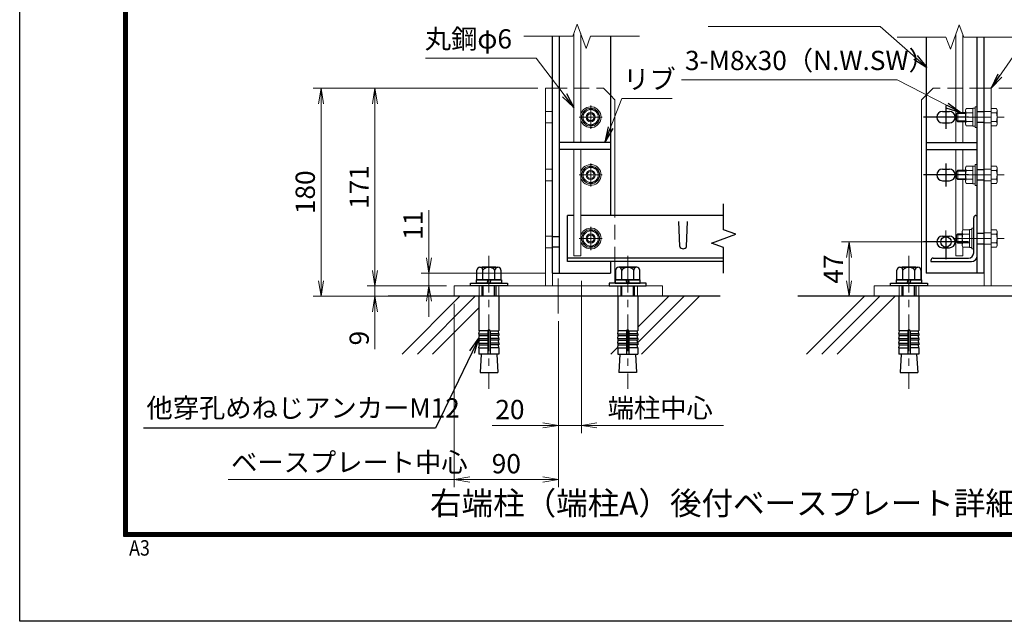
# Model space of a CAD drawing. Units: millimetres. Extents: x 0 to 8400, y 0 to 5940.
# Drawn here: x 0 to 2555, y 0 to 1562 of the extents above; entities that cross this region are included whole.
import ezdxf
from ezdxf import colors
from ezdxf.entities.mleader import LeaderData, LeaderLine
from ezdxf.enums import TextEntityAlignment as Align
from ezdxf.math import Vec2, Vec3

# ---------------------------------------------------------------- set-up
doc = ezdxf.new("R2010")
doc.units = ezdxf.units.MM
doc.header["$LTSCALE"] = 3
doc.header["$MEASUREMENT"] = 0
doc.header["$PDMODE"] = 35
doc.linetypes.add('CENTER', pattern=[50.8, 31.75, -6.35, 6.35, -6.35])
doc.linetypes.add('DASHED', pattern=[19.05, 12.7, -6.35])
for name, color, linetype in [('D-BGD', 7, 'Continuous'), ('D-STR1', 1, 'Continuous'), ('D-TTL', 2, 'Continuous'), ('D-TTL-TXT', 7, 'Continuous')]:
    doc.layers.add(name, color=color, linetype=linetype)
for name, color, linetype, lineweight in [('D-BMK', 2, 'CENTER', 13), ('D-DCR-HCH', 7, 'Continuous', 13), ('D-STR-DIM', 7, 'Continuous', 13), ('D-STR-TXT', 7, 'Continuous', 13), ('D-STR3', 3, 'Continuous', 13)]:
    doc.layers.add(name, color=color, linetype=linetype, lineweight=lineweight)
doc.layers.add('vp-waku', color=251, linetype='Continuous', plot=False)
doc.styles.add('ゴシック', font='txt')
doc.dimstyles.new('STYLE', dxfattribs={"dimscale": 20, "dimtxt": 2.5, "dimasz": 2, "dimexe": 1, "dimexo": 1, "dimgap": 0.8, "dimtad": 1, "dimdsep": 46, "dimtxsty": 'ゴシック', "dimblk": 'OPEN', "dimcen": 1e-08, "dimclrd": 256, "dimclre": 256, "dimclrt": 256, "dimadec": 0, "dimazin": 2, "dimtfac": 1, "dimtmove": 2, "dimatfit": 3, "dimldrblk": 'OPEN', "dimfxl": 0, "dimtolj": 1, "dimtzin": 0, "dimlwd": -1, "dimlwe": -1, "dimarcsym": 0})

# ---------------------------------------------------------------- blocks, each defined once
blk = doc.blocks.new('_Open')
at = {"color": 0, "linetype": 'ByBlock', "lineweight": -2}
for p, q in [((-1, 0.167), (0, 0)), ((-1, -0.167), (0, 0)), ((0, 0), (-1, 0))]:
    blk.add_line(p, q, dxfattribs=at)
blk = doc.blocks.new('*D25')
at = {"layer": 'D-STR-DIM'}
for p, q in [((1345, 1383.9), (902.1, 1383.9)), ((922.1, 1343.9), (922.1, 910.9)), ((1108, 870.9), (902.1, 870.9))]:
    blk.add_line(p, q, dxfattribs=at)
at = {"layer": 'Defpoints', "color": 0}
for p in [(1365, 1383.9), (922.1, 870.9), (1128, 870.9)]:
    blk.add_point(p, dxfattribs=at)
at = {"layer": 'D-STR-DIM', "xscale": 40, "yscale": 40, "zscale": 40}
for p, rotation in [((922.1, 1383.9), 90), ((922.1, 870.9), 270)]:
    blk.add_blockref('_Open', p, dxfattribs=dict(at, rotation=rotation))
at = {"layer": 'D-STR-DIM', "insert": (881.1, 1127.4), "char_height": 50, "attachment_point": 5, "rotation": 90, "style": 'ゴシック'}
blk.add_mtext('\\A1;171', dxfattribs=at)
blk = doc.blocks.new('*D26')
at = {"layer": 'D-STR-DIM'}
for p, q in [((922.1, 910.9), (922.1, 950.9)), ((1108, 870.9), (902.1, 870.9)), ((922.1, 870.9), (922.1, 843.9)), ((1153, 843.9), (902.1, 843.9)), ((922.1, 803.9), (922.1, 706.5))]:
    blk.add_line(p, q, dxfattribs=at)
at = {"layer": 'Defpoints', "color": 0}
for p in [(1128, 870.9), (922.1, 843.9), (1173, 843.9)]:
    blk.add_point(p, dxfattribs=at)
at = {"layer": 'D-STR-DIM', "xscale": 40, "yscale": 40, "zscale": 40}
for p, rotation in [((922.1, 870.9), 270), ((922.1, 843.9), 90)]:
    blk.add_blockref('_Open', p, dxfattribs=dict(at, rotation=rotation))
at = {"layer": 'D-STR-DIM', "insert": (881.1, 735.2), "char_height": 50, "attachment_point": 5, "rotation": 90, "style": 'ゴシック'}
blk.add_mtext('\\A1;9', dxfattribs=at)
blk = doc.blocks.new('*D27')
at = {"layer": 'D-STR-DIM'}
for p, q in [((1345, 1383.9), (762.1, 1383.9)), ((782.1, 1343.9), (782.1, 883.9)), ((1225, 843.9), (762.1, 843.9))]:
    blk.add_line(p, q, dxfattribs=at)
at = {"layer": 'Defpoints', "color": 0}
for p in [(1365, 1383.9), (782.1, 843.9), (1245, 843.9)]:
    blk.add_point(p, dxfattribs=at)
at = {"layer": 'D-STR-DIM', "xscale": 40, "yscale": 40, "zscale": 40}
for p, rotation in [((782.1, 1383.9), 90), ((782.1, 843.9), 270)]:
    blk.add_blockref('_Open', p, dxfattribs=dict(at, rotation=rotation))
at = {"layer": 'D-STR-DIM', "insert": (741.1, 1113.9), "char_height": 50, "attachment_point": 5, "rotation": 90, "style": 'ゴシック'}
blk.add_mtext('\\A1;180', dxfattribs=at)
blk = doc.blocks.new('*D28')
at = {"layer": 'D-STR-DIM'}
for p, q in [((1062.1, 943.9), (1062.1, 1067)), ((1363, 903.9), (1042.1, 903.9)), ((1062.1, 870.9), (1062.1, 903.9)), ((1108, 870.9), (1042.1, 870.9)), ((1062.1, 830.9), (1062.1, 790.9))]:
    blk.add_line(p, q, dxfattribs=at)
at = {"layer": 'Defpoints', "color": 0}
for p in [(1062.1, 903.9), (1383, 903.9), (1128, 870.9)]:
    blk.add_point(p, dxfattribs=at)
at = {"layer": 'D-STR-DIM', "xscale": 40, "yscale": 40, "zscale": 40}
for p, rotation in [((1062.1, 903.9), 270), ((1062.1, 870.9), 90)]:
    blk.add_blockref('_Open', p, dxfattribs=dict(at, rotation=rotation))
at = {"layer": 'D-STR-DIM', "insert": (1021.1, 1028.1), "char_height": 50, "attachment_point": 5, "rotation": 90, "style": 'ゴシック'}
blk.add_mtext('\\A1;11', dxfattribs=at)
blk = doc.blocks.new('*D31')
at = {"layer": 'D-STR-DIM'}
for p, q in [((2873, 1423.9), (2873, 1463.9)), ((2541, 1383.9), (2893, 1383.9)), ((2873, 1383.9), (2873, 1308.9)), ((2575.5, 1308.9), (2893, 1308.9)), ((2873, 1268.9), (2873, 1228.9))]:
    blk.add_line(p, q, dxfattribs=at)
at = {"layer": 'Defpoints', "color": 0}
for p in [(2521, 1383.9), (2555.5, 1308.9), (2873, 1308.9)]:
    blk.add_point(p, dxfattribs=at)
at = {"layer": 'D-STR-DIM', "xscale": 40, "yscale": 40, "zscale": 40}
for p, rotation in [((2873, 1383.9), 270), ((2873, 1308.9), 90)]:
    blk.add_blockref('_Open', p, dxfattribs=dict(at, rotation=rotation))
at = {"layer": 'D-STR-DIM', "insert": (2832, 1346.4), "char_height": 50, "attachment_point": 5, "rotation": 90, "style": 'ゴシック'}
blk.add_mtext('\\A1;25', dxfattribs=at)
blk = doc.blocks.new('*D79')
at = {"layer": 'D-STR-DIM'}
for p, q in [((2354, 984.9), (2132.5, 984.9)), ((2152.5, 944.9), (2152.5, 883.9)), ((2243, 843.9), (2132.5, 843.9))]:
    blk.add_line(p, q, dxfattribs=at)
at = {"layer": 'Defpoints', "color": 0}
for p in [(2374, 984.9), (2152.5, 843.9), (2263, 843.9)]:
    blk.add_point(p, dxfattribs=at)
at = {"layer": 'D-STR-DIM', "xscale": 40, "yscale": 40, "zscale": 40}
for p, rotation in [((2152.5, 984.9), 90), ((2152.5, 843.9), 270)]:
    blk.add_blockref('_Open', p, dxfattribs=dict(at, rotation=rotation))
at = {"layer": 'D-STR-DIM', "insert": (2111.5, 914.4), "char_height": 50, "attachment_point": 5, "rotation": 90, "style": 'ゴシック'}
blk.add_mtext('\\A1;47', dxfattribs=at)
blk = doc.blocks.new('*D80')
at = {"layer": 'D-STR-DIM'}
for p, q in [((1458, 883.9), (1458, 488.8)), ((1498, 508.8), (1826.8, 508.8))]:
    blk.add_line(p, q, dxfattribs=at)
at = {"layer": 'Defpoints', "color": 0}
for p in [(1458, 903.9), (1826.8, 903.9), (1826.8, 508.8)]:
    blk.add_point(p, dxfattribs=at)
at = {"layer": 'D-STR-DIM', "xscale": 40, "yscale": 40, "zscale": 40, "rotation": 180}
blk.add_blockref('_Open', (1458, 508.8), dxfattribs=at)
at = {"layer": 'D-STR-DIM', "insert": (1662.4, 553.9), "char_height": 50, "attachment_point": 5, "style": 'ゴシック'}
blk.add_mtext('\\A1;端柱中心', dxfattribs=at)
blk = doc.blocks.new('_None')
blk = doc.blocks.new('*D43')
at = {"layer": 'D-STR-DIM'}
for p, q in [((1458, 883.9), (1458, 488.8)), ((1398, 778.9), (1398, 488.8)), ((1358, 508.8), (1226.6, 508.8)), ((1458, 508.8), (1398, 508.8)), ((1498, 508.8), (1538, 508.8))]:
    blk.add_line(p, q, dxfattribs=at)
at = {"layer": 'Defpoints', "color": 0}
for p in [(1458, 903.9), (1398, 798.9), (1398, 508.8)]:
    blk.add_point(p, dxfattribs=at)
at = {"layer": 'D-STR-DIM', "xscale": 40, "yscale": 40, "zscale": 40}
blk.add_blockref('_Open', (1398, 508.8), dxfattribs=at)
at = {"layer": 'D-STR-DIM', "xscale": 40, "yscale": 40, "zscale": 40, "rotation": 180}
blk.add_blockref('_Open', (1458, 508.8), dxfattribs=at)
at = {"layer": 'D-STR-DIM', "insert": (1272.3, 549.8), "char_height": 50, "attachment_point": 5, "style": 'ゴシック'}
blk.add_mtext('\\A1;20', dxfattribs=at)
blk = doc.blocks.new('*D81')
at = {"layer": 'D-STR-DIM'}
for p, q in [((1128, 823.9), (1128, 348.2)), ((1398, 778.9), (1398, 348.2)), ((1168, 368.2), (1358, 368.2))]:
    blk.add_line(p, q, dxfattribs=at)
at = {"layer": 'Defpoints', "color": 0}
for p in [(1128, 843.9), (1398, 798.9), (1398, 368.2)]:
    blk.add_point(p, dxfattribs=at)
at = {"layer": 'D-STR-DIM', "xscale": 40, "yscale": 40, "zscale": 40, "rotation": 180}
blk.add_blockref('_Open', (1128, 368.2), dxfattribs=at)
at = {"layer": 'D-STR-DIM', "xscale": 40, "yscale": 40, "zscale": 40}
blk.add_blockref('_Open', (1398, 368.2), dxfattribs=at)
at = {"layer": 'D-STR-DIM', "insert": (1263, 409.2), "char_height": 50, "attachment_point": 5, "style": 'ゴシック'}
blk.add_mtext('\\A1;90', dxfattribs=at)

msp = doc.modelspace()

# ---------------------------------------------------------------- linework, layer by layer
at = {"layer": 'D-BGD'}
for p, q in [((1817.956, 843.883), (956.138, 843.883)), ((2777.051, 843.883), (2019.614, 843.883))]:
    msp.add_line(p, q, dxfattribs=at)
at = {"layer": 'D-BMK'}
for p, q in [((1481.956, 1338.883), (1481.956, 1278.883)), ((1451.956, 1308.878), (1511.956, 1308.878)), ((2424.241, 1308.878), (2555.457, 1308.878)), ((1481.956, 1188.883), (1481.956, 1128.883)), ((1451.956, 1158.878), (1511.956, 1158.878)), ((2424.241, 1158.878), (2555.457, 1158.878)), ((1481.956, 1023.888), (1481.956, 963.888)), ((2403.957, 1014.883), (2403.957, 954.883)), ((1451.956, 993.883), (1511.956, 993.883)), ((2433.957, 984.883), (2373.957, 984.883)), ((2424.241, 993.878), (2555.457, 993.878)), ((1217.956, 948.604), (1217.956, 603.607)), ((1577.956, 948.604), (1577.956, 603.607)), ((2307.957, 948.604), (2307.957, 603.607)), ((1397.957, 798.883), (1397.957, 890.114))]:
    msp.add_line(p, q, dxfattribs=at)
at = {"layer": 'D-DCR-HCH', "linetype": 'Continuous'}
for p, q in [((992.275, 693.883), (1142.275, 843.883)), ((1032.05, 693.883), (1182.05, 843.883)), ((1603.719, 723.334), (1724.267, 843.883)), ((1603.906, 763.297), (1684.493, 843.883)), ((1614.043, 693.883), (1764.042, 843.883)), ((2042.501, 693.883), (2192.5, 843.883)), ((2082.275, 693.883), (2232.275, 843.883)), ((2122.05, 693.883), (2272.05, 843.883)), ((1071.825, 693.883), (1192.006, 814.065)), ((1534.493, 693.883), (1552.224, 711.614))]:
    msp.add_line(p, q, dxfattribs=at)
at = {"layer": 'D-STR-DIM'}
for p, q in [((1435.671, 1518.79), (1447.214, 1550.505)), ((1447.214, 1550.505), (1470.301, 1487.075)), ((2438.699, 1548.581), (2415.612, 1485.152)), ((2450.242, 1516.866), (2438.699, 1548.581)), ((1435.671, 1518.79), (1308.758, 1518.79)), ((1470.301, 1487.075), (1481.845, 1518.79)), ((1608.758, 1518.79), (1481.845, 1518.79)), ((2277.155, 1516.866), (2404.068, 1516.866)), ((2415.612, 1485.152), (2404.068, 1516.866)), ((2450.242, 1516.866), (2577.155, 1516.866)), ((541.013, 368.22), (1127.956, 368.22))]:
    msp.add_line(p, q, dxfattribs=at)
at = {"layer": 'D-STR1'}
for p, q in [((1382.956, 903.883), (1382.956, 1518.79)), ((1400.956, 903.883), (1400.956, 1518.79)), ((1532.956, 1518.79), (1532.956, 1053.883)), ((2352.957, 1516.866), (2352.957, 903.883)), ((2484.957, 903.883), (2484.957, 1516.866)), ((2502.957, 903.883), (2502.957, 1516.866)), ((1532.956, 1242.883), (1400.956, 1242.883)), ((2352.957, 1242.883), (2484.957, 1242.883)), ((1532.956, 1224.883), (1400.956, 1224.883)), ((2352.957, 1224.883), (2484.957, 1224.883)), ((1826.791, 1016.578), (1826.791, 1083.491)), ((1438.057, 1053.883), (1421.956, 1053.883)), ((1421.956, 933.883), (1421.956, 1053.883)), ((1826.791, 1053.883), (1456.057, 1053.883)), ((2475.957, 956.383), (2475.957, 1047.883)), ((2481.957, 1053.883), (2484.957, 1053.883)), ((2484.957, 948.883), (2484.957, 1053.883)), ((1712.956, 973.268), (1710.706, 1037.768)), ((1730.956, 973.268), (1733.206, 1037.768)), ((1795.077, 981.948), (1858.506, 1005.035)), ((1858.506, 1005.035), (1826.791, 1016.578)), ((1826.791, 970.405), (1795.077, 981.948)), ((1826.791, 903.491), (1826.791, 970.405)), ((1826.791, 942.883), (1421.956, 942.883)), ((1826.791, 933.883), (1421.956, 933.883)), ((1532.956, 933.883), (1532.956, 903.883)), ((2364.957, 936.883), (2364.957, 933.883)), ((2364.957, 933.883), (2469.957, 933.883)), ((2370.957, 942.883), (2462.457, 942.883)), ((1382.956, 903.883), (1532.956, 903.883)), ((2502.957, 903.883), (2352.957, 903.883))]:
    msp.add_line(p, q, dxfattribs=at)
at = {"layer": 'D-STR1', "linetype": 'DASHED'}
for p, q in [((2502.957, 1322.383), (2484.957, 1322.383)), ((2502.957, 1295.383), (2484.957, 1295.383)), ((2502.957, 1172.383), (2484.957, 1172.383)), ((2502.957, 1145.383), (2484.957, 1145.383)), ((1400.956, 998.383), (1382.956, 998.383)), ((2484.957, 1007.383), (2502.957, 1007.383)), ((1400.956, 971.383), (1382.956, 971.383)), ((2484.957, 980.383), (2502.957, 980.383))]:
    msp.add_line(p, q, dxfattribs=at)
at = {"layer": 'D-STR1'}
msp.add_circle((2403.957, 984.883), 13.5, dxfattribs=at)
for centre, radius, start, end in [((2481.957, 1047.883), 6, 90, 180), ((1721.956, 977.018), 9.75, 202.619865, 337.380135), ((2462.457, 956.383), 13.5, 270, 0), ((2469.957, 948.883), 15, 270, 0), ((2370.957, 936.883), 6, 90, 180)]:
    msp.add_arc(centre, radius, start, end, dxfattribs=at)
at = {"layer": 'D-STR3'}
for p, q in [((1438.057, 1242.883), (1438.057, 1525.346)), ((1456.057, 1242.883), (1456.057, 1526.209)), ((2429.856, 1242.883), (2429.856, 1524.285)), ((2447.856, 1320.878), (2447.856, 1523.422)), ((1364.956, 870.883), (1364.956, 1383.878)), ((1364.956, 1383.878), (1382.956, 1383.878)), ((1382.956, 870.883), (1382.956, 1383.878)), ((2502.957, 870.883), (2502.957, 1383.878)), ((2520.957, 1383.878), (2502.957, 1383.878)), ((2520.957, 870.883), (2520.957, 1383.878)), ((1532.956, 1365.878), (1544.956, 1353.878)), ((2352.957, 1365.878), (2340.957, 1353.878)), ((1481.956, 1331.378), (1462.456, 1320.153)), ((1481.956, 1331.378), (1501.456, 1320.153)), ((1544.956, 1053.883), (1544.956, 1353.878)), ((2340.957, 877.783), (2340.957, 1353.878)), ((2456.831, 1331.394), (2454.657, 1327.628)), ((2474.157, 1331.394), (2456.831, 1331.394)), ((2474.157, 1331.394), (2474.157, 1286.361)), ((2480.157, 1281.878), (2480.157, 1335.878)), ((2484.957, 1335.878), (2480.157, 1335.878)), ((2484.957, 1281.878), (2484.957, 1335.878)), ((2520.957, 1331.394), (2534.768, 1331.394)), ((2536.857, 1327.778), (2534.768, 1331.394)), ((1462.456, 1320.153), (1462.456, 1297.602)), ((1501.456, 1320.153), (1501.456, 1297.602)), ((2434.557, 1320.878), (2430.957, 1317.278)), ((2430.957, 1300.478), (2430.957, 1317.278)), ((2454.657, 1318.628), (2432.307, 1318.628)), ((2434.557, 1296.878), (2434.557, 1320.878)), ((2454.657, 1320.878), (2434.557, 1320.878)), ((2454.657, 1327.628), (2454.657, 1290.128)), ((2474.157, 1320.136), (2456.831, 1320.136)), ((2520.957, 1320.136), (2534.768, 1320.136)), ((2536.857, 1327.778), (2536.857, 1289.978)), ((1481.956, 1286.378), (1462.456, 1297.602)), ((1481.956, 1286.378), (1501.456, 1297.602)), ((2434.557, 1296.878), (2430.957, 1300.478)), ((2454.657, 1299.128), (2432.307, 1299.128)), ((2454.657, 1296.878), (2434.557, 1296.878)), ((2447.856, 1242.883), (2447.856, 1296.878)), ((2456.831, 1286.361), (2454.657, 1290.128)), ((2474.157, 1297.619), (2456.831, 1297.619)), ((2474.157, 1286.361), (2456.831, 1286.361)), ((2484.957, 1281.878), (2480.157, 1281.878)), ((2520.957, 1297.619), (2534.768, 1297.619)), ((2520.957, 1286.361), (2534.768, 1286.361)), ((2536.857, 1289.978), (2534.768, 1286.361)), ((1438.057, 948.883), (1438.057, 1224.883)), ((1456.057, 948.883), (1456.057, 1224.883)), ((2429.856, 948.883), (2429.856, 1224.883)), ((2447.856, 1170.878), (2447.856, 1224.883)), ((1481.956, 1181.378), (1462.456, 1170.153)), ((1481.956, 1181.378), (1501.456, 1170.153)), ((2456.831, 1181.394), (2454.657, 1177.628)), ((2454.657, 1177.628), (2454.657, 1140.128)), ((2474.157, 1181.394), (2456.831, 1181.394)), ((2474.157, 1181.394), (2474.157, 1136.361)), ((2480.157, 1131.878), (2480.157, 1185.878)), ((2484.957, 1185.878), (2480.157, 1185.878)), ((2484.957, 1131.878), (2484.957, 1185.878)), ((2520.957, 1181.394), (2534.768, 1181.394)), ((2536.857, 1177.778), (2534.768, 1181.394)), ((2536.857, 1177.778), (2536.857, 1139.978)), ((1462.456, 1170.153), (1462.456, 1147.602)), ((1501.456, 1170.153), (1501.456, 1147.602)), ((2434.557, 1170.878), (2430.957, 1167.278)), ((2430.957, 1150.478), (2430.957, 1167.278)), ((2434.557, 1146.878), (2430.957, 1150.478)), ((2454.657, 1168.628), (2432.307, 1168.628)), ((2434.557, 1146.878), (2434.557, 1170.878)), ((2454.657, 1170.878), (2434.557, 1170.878)), ((2474.157, 1170.136), (2456.831, 1170.136)), ((2520.957, 1170.136), (2534.768, 1170.136)), ((1481.956, 1136.378), (1462.456, 1147.602)), ((1481.956, 1136.378), (1501.456, 1147.602)), ((2454.657, 1149.128), (2432.307, 1149.128)), ((2454.657, 1146.878), (2434.557, 1146.878)), ((2447.856, 1016.394), (2447.856, 1146.878)), ((2456.831, 1136.361), (2454.657, 1140.128)), ((2474.157, 1147.619), (2456.831, 1147.619)), ((2474.157, 1136.361), (2456.831, 1136.361)), ((2484.957, 1131.878), (2480.157, 1131.878)), ((2520.957, 1147.619), (2534.768, 1147.619)), ((2520.957, 1136.361), (2534.768, 1136.361)), ((2536.857, 1139.978), (2534.768, 1136.361)), ((1481.956, 1016.383), (1462.456, 1005.158)), ((1462.456, 1005.158), (1462.456, 982.608)), ((1481.956, 1016.383), (1501.456, 1005.158)), ((1501.456, 1005.158), (1501.456, 982.608)), ((2434.557, 1005.878), (2430.957, 1002.278)), ((2430.957, 985.478), (2430.957, 1002.278)), ((2445.657, 1003.628), (2432.307, 1003.628)), ((2434.557, 981.878), (2434.557, 1005.878)), ((2445.657, 1005.878), (2434.557, 1005.878)), ((2447.831, 1016.394), (2445.657, 1012.628)), ((2445.657, 1012.628), (2445.657, 975.128)), ((2465.157, 1016.394), (2447.831, 1016.394)), ((2465.157, 1005.136), (2447.831, 1005.136)), ((2465.157, 1016.394), (2465.157, 971.361)), ((2471.157, 966.878), (2471.157, 1020.878)), ((2475.957, 1020.878), (2471.157, 1020.878)), ((2475.957, 966.878), (2475.957, 1020.878)), ((2520.957, 1016.394), (2534.768, 1016.394)), ((2520.957, 1005.136), (2534.768, 1005.136)), ((2536.857, 1012.778), (2534.768, 1016.394)), ((2536.857, 1012.778), (2536.857, 974.978)), ((1481.956, 971.383), (1462.456, 982.608)), ((1481.956, 971.383), (1501.456, 982.608)), ((2434.557, 981.878), (2430.957, 985.478)), ((2445.657, 984.128), (2432.307, 984.128)), ((2445.657, 981.878), (2434.557, 981.878)), ((2447.831, 971.361), (2445.657, 975.128)), ((2465.157, 982.619), (2447.831, 982.619)), ((2465.157, 971.361), (2447.831, 971.361)), ((2447.856, 948.883), (2447.856, 971.361)), ((2520.957, 982.619), (2534.768, 982.619)), ((2520.957, 971.361), (2534.768, 971.361)), ((2536.857, 974.978), (2534.768, 971.361)), ((1438.057, 948.883), (1456.057, 948.883)), ((2447.856, 948.883), (2429.856, 948.883)), ((2475.957, 966.878), (2471.157, 966.878)), ((1544.956, 877.783), (1544.956, 933.883)), ((1243.906, 843.883), (1192.006, 843.883)), ((1552.006, 843.883), (1603.906, 843.883)), ((2333.907, 843.883), (2282.007, 843.883))]:
    msp.add_line(p, q, dxfattribs=at)
at = {"layer": 'D-STR3', "linetype": 'DASHED'}
for p, q in [((1382.956, 1383.878), (1514.956, 1383.878)), ((1514.956, 1383.878), (1532.956, 1365.878)), ((2370.957, 1383.878), (2352.957, 1365.878)), ((2502.957, 1383.878), (2370.957, 1383.878)), ((1364.956, 1323.883), (1382.956, 1323.883)), ((2520.957, 1323.883), (2502.957, 1323.883)), ((1364.956, 1293.883), (1382.956, 1293.883)), ((2520.957, 1293.883), (2502.957, 1293.883)), ((1364.956, 1173.883), (1382.956, 1173.883)), ((2520.957, 1173.883), (2502.957, 1173.883)), ((1364.956, 1143.883), (1382.956, 1143.883)), ((2520.957, 1143.883), (2502.957, 1143.883)), ((1544.956, 933.883), (1544.956, 1053.883)), ((1364.956, 999.883), (1382.956, 999.883)), ((2520.957, 1008.883), (2502.957, 1008.883)), ((2520.957, 978.883), (2502.957, 978.883)), ((1364.956, 969.883), (1382.956, 969.883)), ((1364.956, 969.883), (1382.956, 969.883)), ((1192.456, 843.883), (1192.456, 870.883)), ((1243.489, 843.883), (1243.489, 870.883)), ((1552.424, 843.883), (1552.424, 870.883)), ((1603.456, 843.883), (1603.456, 870.883)), ((2282.457, 843.883), (2282.457, 870.883)), ((2333.489, 843.883), (2333.489, 870.883))]:
    msp.add_line(p, q, dxfattribs=at)
at = {"layer": 'D-STR3', "linetype": 'ByBlock', "lineweight": -2}
for p, q in [((1186.78, 886.783), (1186.78, 911.683)), ((1194.574, 919.183), (1241.339, 919.183)), ((1235.956, 919.183), (1199.956, 919.183)), ((1202.368, 886.783), (1202.368, 911.683)), ((1233.545, 886.783), (1233.545, 911.683)), ((1249.133, 911.683), (1249.133, 886.783)), ((1546.78, 911.683), (1546.78, 886.783)), ((1601.339, 919.183), (1554.574, 919.183)), ((1559.956, 919.183), (1595.956, 919.183)), ((1562.368, 886.783), (1562.368, 911.683)), ((1593.545, 886.783), (1593.545, 911.683)), ((1609.133, 886.783), (1609.133, 911.683)), ((2276.78, 886.783), (2276.78, 911.683)), ((2284.574, 919.183), (2331.339, 919.183)), ((2325.957, 919.183), (2289.957, 919.183)), ((2292.368, 886.783), (2292.368, 911.683)), ((2323.545, 886.783), (2323.545, 911.683)), ((2339.133, 911.683), (2339.133, 886.783)), ((1169.956, 870.883), (1169.956, 877.783)), ((1169.956, 877.783), (1265.956, 877.783)), ((1265.956, 870.883), (1169.956, 870.883)), ((1185.706, 886.783), (1250.206, 886.783)), ((1185.706, 877.783), (1185.706, 886.783)), ((1250.206, 877.783), (1185.706, 877.783)), ((1249.133, 886.783), (1186.78, 886.783)), ((1199.947, 843.883), (1199.947, 870.883)), ((1203.187, 843.883), (1203.187, 870.883)), ((1213.456, 877.783), (1215.868, 886.783)), ((1222.456, 886.783), (1220.045, 877.783)), ((1232.707, 843.883), (1232.707, 870.883)), ((1235.947, 870.883), (1235.947, 843.883)), ((1250.206, 886.783), (1250.206, 877.783)), ((1265.956, 877.783), (1265.956, 870.883)), ((1529.956, 877.783), (1529.956, 870.883)), ((1625.956, 877.783), (1529.956, 877.783)), ((1529.956, 870.883), (1625.956, 870.883)), ((1610.206, 886.783), (1545.706, 886.783)), ((1545.706, 886.783), (1545.706, 877.783)), ((1545.706, 877.783), (1610.206, 877.783)), ((1546.78, 886.783), (1609.133, 886.783)), ((1559.966, 870.883), (1559.966, 843.883)), ((1563.206, 843.883), (1563.206, 870.883)), ((1573.456, 886.783), (1575.868, 877.783)), ((1582.456, 877.783), (1580.045, 886.783)), ((1592.726, 843.883), (1592.726, 870.883)), ((1595.966, 843.883), (1595.966, 870.883)), ((1610.206, 877.783), (1610.206, 886.783)), ((1625.956, 870.883), (1625.956, 877.783)), ((2259.957, 870.883), (2259.957, 877.783)), ((2259.957, 877.783), (2355.957, 877.783)), ((2355.957, 870.883), (2259.957, 870.883)), ((2275.707, 886.783), (2340.207, 886.783)), ((2275.707, 877.783), (2275.707, 886.783)), ((2340.207, 877.783), (2275.707, 877.783)), ((2339.133, 886.783), (2276.78, 886.783)), ((2289.947, 843.883), (2289.947, 870.883)), ((2293.187, 843.883), (2293.187, 870.883)), ((2303.457, 877.783), (2305.868, 886.783)), ((2312.457, 886.783), (2310.045, 877.783)), ((2322.707, 843.883), (2322.707, 870.883)), ((2325.947, 870.883), (2325.947, 843.883)), ((2340.207, 886.783), (2340.207, 877.783)), ((2355.957, 877.783), (2355.957, 870.883)), ((1192.006, 843.883), (1192.006, 753.769)), ((1243.906, 843.883), (1243.906, 753.769)), ((1552.006, 843.883), (1552.006, 753.769)), ((1603.906, 843.883), (1603.906, 753.769)), ((2282.007, 843.883), (2282.007, 753.769)), ((2333.907, 843.883), (2333.907, 753.769)), ((1214.956, 753.769), (1192.006, 753.769)), ((1192.006, 746.269), (1193.309, 753.655)), ((1192.006, 746.269), (1214.956, 746.269)), ((1192.006, 746.269), (1192.006, 741.769)), ((1192.006, 741.769), (1214.956, 741.769)), ((1192.006, 734.269), (1193.309, 741.655)), ((1214.956, 753.769), (1214.956, 693.883)), ((1220.956, 753.769), (1220.956, 693.883)), ((1220.956, 753.769), (1243.906, 753.769)), ((1243.906, 746.269), (1220.956, 746.269)), ((1243.906, 741.769), (1220.956, 741.769)), ((1243.906, 746.269), (1242.604, 753.655)), ((1243.906, 734.269), (1242.604, 741.655)), ((1243.906, 746.269), (1243.906, 741.769)), ((1574.956, 753.769), (1552.006, 753.769)), ((1552.006, 746.269), (1553.309, 753.655)), ((1552.006, 746.269), (1574.956, 746.269)), ((1552.006, 746.269), (1552.006, 741.769)), ((1552.006, 741.769), (1574.956, 741.769)), ((1552.006, 734.269), (1553.309, 741.655)), ((1574.956, 753.769), (1574.956, 693.883)), ((1580.956, 753.769), (1603.906, 753.769)), ((1580.956, 753.769), (1580.956, 693.883)), ((1603.906, 746.269), (1580.956, 746.269)), ((1603.906, 741.769), (1580.956, 741.769)), ((1603.906, 746.269), (1602.604, 753.655)), ((1603.906, 734.269), (1602.604, 741.655)), ((1603.906, 746.269), (1603.906, 741.769)), ((2304.957, 753.769), (2282.007, 753.769)), ((2282.007, 746.269), (2283.309, 753.655)), ((2282.007, 746.269), (2304.957, 746.269)), ((2282.007, 746.269), (2282.007, 741.769)), ((2282.007, 741.769), (2304.957, 741.769)), ((2282.007, 734.269), (2283.309, 741.655)), ((2304.957, 753.769), (2304.957, 693.883)), ((2310.957, 753.769), (2310.957, 693.883)), ((2310.957, 753.769), (2333.907, 753.769)), ((2333.907, 746.269), (2310.957, 746.269)), ((2333.907, 741.769), (2310.957, 741.769)), ((2333.907, 746.269), (2332.604, 753.655)), ((2333.907, 734.269), (2332.604, 741.655)), ((2333.907, 746.269), (2333.907, 741.769)), ((1192.006, 734.269), (1214.956, 734.269)), ((1192.006, 734.269), (1192.006, 729.769)), ((1192.006, 729.769), (1214.956, 729.769)), ((1192.006, 722.269), (1193.309, 729.655)), ((1192.006, 722.269), (1214.956, 722.269)), ((1192.006, 722.269), (1192.006, 717.769)), ((1192.006, 717.769), (1214.956, 717.769)), ((1192.006, 710.383), (1193.309, 717.769)), ((1243.906, 734.269), (1220.956, 734.269)), ((1243.906, 729.769), (1220.956, 729.769)), ((1243.906, 722.269), (1220.956, 722.269)), ((1243.906, 717.769), (1220.956, 717.769)), ((1243.906, 722.269), (1242.604, 729.655)), ((1243.906, 710.383), (1242.604, 717.769)), ((1243.906, 734.269), (1243.906, 729.769)), ((1243.906, 722.269), (1243.906, 717.769)), ((1552.006, 734.269), (1574.956, 734.269)), ((1552.006, 734.269), (1552.006, 729.769)), ((1552.006, 729.769), (1574.956, 729.769)), ((1552.006, 722.269), (1553.309, 729.655)), ((1552.006, 722.269), (1574.956, 722.269)), ((1552.006, 722.269), (1552.006, 717.769)), ((1552.006, 710.383), (1553.309, 717.769)), ((1552.006, 717.769), (1574.956, 717.769)), ((1603.906, 734.269), (1580.956, 734.269)), ((1603.906, 729.769), (1580.956, 729.769)), ((1603.906, 722.269), (1580.956, 722.269)), ((1603.906, 717.769), (1580.956, 717.769)), ((1603.906, 722.269), (1602.604, 729.655)), ((1603.906, 710.383), (1602.604, 717.769)), ((1603.906, 734.269), (1603.906, 729.769)), ((1603.906, 722.269), (1603.906, 717.769)), ((2282.007, 734.269), (2304.957, 734.269)), ((2282.007, 734.269), (2282.007, 729.769)), ((2282.007, 729.769), (2304.957, 729.769)), ((2282.007, 722.269), (2283.309, 729.655)), ((2282.007, 722.269), (2304.957, 722.269)), ((2282.007, 722.269), (2282.007, 717.769)), ((2282.007, 717.769), (2304.957, 717.769)), ((2282.007, 710.383), (2283.309, 717.769)), ((2333.907, 734.269), (2310.957, 734.269)), ((2333.907, 729.769), (2310.957, 729.769)), ((2333.907, 722.269), (2310.957, 722.269)), ((2333.907, 717.769), (2310.957, 717.769)), ((2333.907, 722.269), (2332.604, 729.655)), ((2333.907, 710.383), (2332.604, 717.769)), ((2333.907, 734.269), (2333.907, 729.769)), ((2333.907, 722.269), (2333.907, 717.769)), ((1192.006, 710.383), (1214.956, 710.383)), ((1192.006, 710.383), (1192.006, 693.883)), ((1243.906, 693.883), (1192.006, 693.883)), ((1197.962, 693.883), (1195.22, 645.583)), ((1243.906, 710.383), (1220.956, 710.383)), ((1237.951, 693.883), (1240.693, 645.583)), ((1243.906, 710.383), (1243.906, 693.883)), ((1552.006, 710.383), (1574.956, 710.383)), ((1552.006, 710.383), (1552.006, 693.883)), ((1552.006, 693.883), (1603.906, 693.883)), ((1557.962, 693.883), (1555.22, 645.583)), ((1603.906, 710.383), (1580.956, 710.383)), ((1597.951, 693.883), (1600.693, 645.583)), ((1603.906, 710.383), (1603.906, 693.883)), ((2282.007, 710.383), (2304.957, 710.383)), ((2282.007, 710.383), (2282.007, 693.883)), ((2333.907, 693.883), (2282.007, 693.883)), ((2287.962, 693.883), (2285.22, 645.583)), ((2333.907, 710.383), (2310.957, 710.383)), ((2327.951, 693.883), (2330.693, 645.583)), ((2333.907, 710.383), (2333.907, 693.883)), ((1195.22, 645.583), (1240.693, 645.583)), ((1600.693, 645.583), (1555.22, 645.583)), ((2285.22, 645.583), (2330.693, 645.583))]:
    msp.add_line(p, q, dxfattribs=at)
at = {"layer": 'D-STR3'}
for points in [[(2474.157, 1285.778), (2480.157, 1285.778), (2480.157, 1331.978), (2474.157, 1331.978)], [(2474.157, 1135.778), (2480.157, 1135.778), (2480.157, 1181.978), (2474.157, 1181.978)], [(2465.157, 970.778), (2471.157, 970.778), (2471.157, 1016.978), (2465.157, 1016.978)], [(1127.956, 843.883), (1667.956, 843.883), (1667.956, 870.883), (1127.956, 870.883)], [(2757.957, 843.883), (2217.957, 843.883), (2217.957, 870.883), (2757.957, 870.883)]]:
    msp.add_lwpolyline(points, close=True, dxfattribs=at)
for centre, radius in [((1481.956, 1308.878), 23.1), ((1481.956, 1308.878), 19.5), ((1481.956, 1308.878), 12), ((1481.956, 1308.878), 9), ((1481.956, 1158.878), 23.1), ((1481.956, 1158.878), 19.5), ((1481.956, 1158.878), 12), ((1481.956, 1158.878), 9), ((1481.956, 993.883), 23.1), ((1481.956, 993.883), 19.5), ((1481.956, 993.883), 12), ((1481.956, 993.883), 9)]:
    msp.add_circle(centre, radius, dxfattribs=at)
for centre, radius, start, end in [((1481.956, 1308.878), 27, 196.416243, 163.583757), ((2465.057, 1325.765), 9.968, 145.615852, 214.384157), ((2526.542, 1325.765), 9.968, 325.61585, 34.38415), ((2492.348, 1308.878), 37.258, 162.412105, 197.587895), ((2499.252, 1308.878), 37.258, 342.412098, 17.587902), ((2465.057, 1291.99), 9.968, 145.615862, 214.384138), ((2526.542, 1291.99), 9.968, 325.61585, 34.38415), ((1481.956, 1158.878), 27, 196.416243, 163.583757), ((2465.057, 1175.765), 9.968, 145.615852, 214.384157), ((2526.542, 1175.765), 9.968, 325.61585, 34.38415), ((2492.348, 1158.878), 37.258, 162.412105, 197.587895), ((2499.252, 1158.878), 37.258, 342.412098, 17.587902), ((2465.057, 1141.99), 9.968, 145.615862, 214.384138), ((2526.542, 1141.99), 9.968, 325.61585, 34.38415), ((1481.956, 993.883), 27, 196.416243, 163.583757), ((2456.057, 1010.765), 9.968, 145.615852, 214.384157), ((2483.348, 993.878), 37.258, 162.412105, 197.587895), ((2526.542, 1010.765), 9.968, 325.61585, 34.38415), ((2499.252, 993.878), 37.258, 342.412098, 17.587902), ((2456.057, 976.99), 9.968, 145.615862, 214.384138), ((2526.542, 976.99), 9.968, 325.61585, 34.38415)]:
    msp.add_arc(centre, radius, start, end, dxfattribs=at)
at = {"layer": 'D-STR3', "linetype": 'ByBlock', "lineweight": -2}
for centre, radius, start, end in [((1194.574, 911.383), 7.8, 2.204228, 177.795772), ((1217.956, 899.233), 19.95, 38.613238, 141.386762), ((1241.339, 911.383), 7.8, 2.204228, 177.795772), ((1554.574, 911.383), 7.8, 2.204228, 177.795772), ((1577.956, 899.233), 19.95, 38.613238, 141.386762), ((1601.339, 911.383), 7.8, 2.204228, 177.795772), ((2284.574, 911.383), 7.8, 2.204228, 177.795772), ((2307.957, 899.233), 19.95, 38.613238, 141.386762), ((2331.339, 911.383), 7.8, 2.204228, 177.795772), ((1217.956, 753.769), 3, 0, 180), ((1577.956, 753.769), 3, 0, 180), ((2307.957, 753.769), 3, 0, 180)]:
    msp.add_arc(centre, radius, start, end, dxfattribs=at)
at = {"layer": 'D-TTL'}
msp.add_lwpolyline([(0, 5940), (8400, 5940), (8400, 0), (0, 0)], close=True, dxfattribs=at)
at = {"layer": 'D-TTL', "color": 7}
for points in [[(270, 5720), (8130, 5720), (8130, 220), (270, 220)], [(272.5, 5717.5), (8127.5, 5717.5), (8127.5, 222.5), (272.5, 222.5)], [(275, 5715), (8125, 5715), (8125, 225), (275, 225)], [(277.5, 5712.5), (8122.5, 5712.5), (8122.5, 227.5), (277.5, 227.5)], [(280, 5710), (8120, 5710), (8120, 230), (280, 230)]]:
    msp.add_lwpolyline(points, close=True, dxfattribs=at)
at = {"layer": 'vp-waku'}
for p, q in [((2403.957, 1338.883), (2403.957, 1278.883)), ((2462.462, 1308.883), (2345.451, 1308.883)), ((2394.957, 1323.883), (2412.957, 1323.883)), ((2394.957, 1293.883), (2412.957, 1293.883)), ((2403.957, 1188.883), (2403.957, 1128.883)), ((2462.462, 1158.883), (2345.451, 1158.883)), ((2394.957, 1173.883), (2412.957, 1173.883)), ((2394.957, 1143.883), (2412.957, 1143.883)), ((2394.957, 999.883), (2412.957, 999.883)), ((2403.957, 999.883), (2403.957, 939.883)), ((2462.462, 984.883), (2345.451, 984.883)), ((2394.957, 969.883), (2412.957, 969.883))]:
    msp.add_line(p, q, dxfattribs=at)
for centre, start, end in [((2394.957, 1308.883), 90, 270), ((2412.957, 1308.883), 270, 90), ((2394.957, 1158.883), 90, 270), ((2412.957, 1158.883), 270, 90), ((2394.957, 984.883), 90, 270), ((2412.957, 984.883), 270, 90)]:
    msp.add_arc(centre, 15, start, end, dxfattribs=at)

# ---------------------------------------------------------------- texts
at = {"layer": 'D-STR-TXT', "style": 'ゴシック'}
for s, p in [('丸鋼φ6', (1051.548, 1487.137)), ('3-M8x30（N.W.SW）', (1726.585, 1431.102)), ('リブ', (1566.211, 1382.236))]:
    msp.add_text(s, height=50, dxfattribs=at).set_placement(p)
at = {"layer": 'D-STR-TXT', "char_height": 50, "attachment_point": 7, "style": 'ゴシック'}
for s, insert in [('\\A1;他穿孔めねじアンカーM12', (329.04, 529.011)), ('\\A1;{\\T0.75;ベースプレート中心}', (548.686, 387.92))]:
    msp.add_mtext(s, dxfattribs=dict(at, insert=insert))
at = {"layer": 'D-TTL', "color": 7, "width": 0.85}
msp.add_text('A3', height=40, dxfattribs=at).set_placement((283.912, 170.59))
at = {"layer": 'D-TTL-TXT', "style": 'ゴシック'}
msp.add_text('右端柱（端柱A）後付ベースプレート詳細図', height=60, dxfattribs=at).set_placement((1867.512, 298.898), align=Align.MIDDLE)

# ---------------------------------------------------------------- dimensions: what is measured, and where the dimension line sits
at = {"layer": 'D-STR-DIM'}
for base, p1, p2, angle, picture, middle in [((2872.951, 1308.878), (2520.957, 1383.878), (2555.457, 1308.878), 90, '*D31', (2872.951, 1346.378)), ((1062.079, 903.883), (1127.956, 870.883), (1382.956, 903.883), 89.999998, '*D28', (1062.079, 1028.055)), ((922.079, 843.883), (1127.956, 870.883), (1172.956, 843.883), 90.000002, '*D26', (922.079, 735.192))]:
    dim = msp.add_linear_dim(base=base, p1=p1, p2=p2, angle=angle, dimstyle='STYLE', override={"dimdec": 1, "dimlfac": 0.33333, "dimtmove": 0}, dxfattribs=at)
    dim.commit()
    dim.dimension.update_dxf_attribs({"geometry": picture, "text_midpoint": middle, "dimtype": 160})
for base, p1, p2, angle, picture, middle in [((782.079, 843.883), (1364.956, 1383.878), (1244.957, 843.883), 90.000002, '*D27', (741.079, 1113.88)), ((922.079, 870.883), (1364.956, 1383.878), (1127.956, 870.883), 90.000002, '*D25', (881.079, 1127.38)), ((2152.463, 843.883), (2373.957, 984.883), (2262.957, 843.883), 90, '*D79', (2111.463, 914.383))]:
    dim = msp.add_linear_dim(base=base, p1=p1, p2=p2, angle=angle, dimstyle='STYLE', override={"dimdec": 1, "dimlfac": 0.33333, "dimtmove": 0}, dxfattribs=at)
    dim.commit()
    dim.dimension.update_dxf_attribs({"geometry": picture, "text_midpoint": middle})
for base, p1, picture, middle in [((1397.957, 508.761), (1457.956, 903.883), '*D43', (1272.261, 549.761)), ((1397.957, 368.22), (1127.956, 843.883), '*D81', (1262.957, 409.22))]:
    dim = msp.add_linear_dim(base=base, p1=p1, p2=(1397.957, 798.883), dimstyle='STYLE', override={"dimdec": 1, "dimlfac": 0.33333, "dimtmove": 0}, dxfattribs=at)
    dim.commit()
    dim.dimension.update_dxf_attribs({"geometry": picture, "text_midpoint": middle})
dim = msp.add_linear_dim(base=(1826.791, 508.761), p1=(1457.956, 903.883), p2=(1826.791, 903.883), text='端柱中心', dimstyle='STYLE', override={"dimblk1": 'Open', "dimblk2": 'None', "dimsah": 1, "dimse2": 1}, dxfattribs=at)
dim.commit()
dim.dimension.update_dxf_attribs({"geometry": '*D80', "text_midpoint": (1662.374, 553.949)})

# ---------------------------------------------------------------- leaders
at = {"layer": 'D-STR-TXT'}
for points in [[(2520.957, 1383.878), (2643.18, 1559.784), (3291.114, 1559.784)], [(2354.703, 1437.722), (2233.427, 1544.372), (1786.943, 1544.372)], [(1438.057, 1334.146), (1340.31, 1461.873), (1053.087, 1461.873)], [(2442.511, 1320.878), (2277.318, 1405.838), (1717.956, 1405.838)], [(1518.383, 1244.278), (1562.981, 1356.972), (1693, 1356.972)]]:
    msp.add_leader(points, dimstyle='STYLE', override={"dimdec": 1, "dimlfac": 0.25, "dimtmove": 0}, dxfattribs=at)
ml = msp.add_multileader_mtext('Standard', dxfattribs=at)
ml.set_content('', color=256)
ml.set_leader_properties()
ml.set_arrow_properties(name='OPEN')
ml.build(insert=Vec2(0, 0))
ml.multileader.update_dxf_attribs({"text_right_attachment_type": 6, "dogleg_length": 0.36, "arrow_head_size": 40, "scale": 20})
ctx = ml.context
ctx.base_point, ctx.scale, ctx.char_height, ctx.arrow_head_size, ctx.landing_gap_size, ctx.plane_origin, ctx.plane_x_axis, ctx.plane_y_axis = Vec3(321.567, 501.848), 20, 3.6, 40, 1.8, Vec3(1185.885, 599.625), Vec3(-1, 0), Vec3(0, -1)
ctx.right_attachment = 6
notes = []
notes.append((ctx, [(0, (1, 1, 0), (328.767, 501.848), (-1, 0), 7.2, [(0, [(1192.018, 735.198), (1079.481, 501.848)], 0, [])])]))
ctx.mtext.insert, ctx.mtext.text_direction, ctx.mtext.rotation, ctx.mtext.flow_direction = Vec3(319.767, 500.048), Vec3(-1, 0), 3.14159265, 5
for ctx, leaders in notes:
    for number, flags, end, landing, length, lines in leaders:
        leader = LeaderData()
        leader.index, (leader.has_last_leader_line, leader.has_dogleg_vector, leader.attachment_direction) = number, flags
        leader.last_leader_point, leader.dogleg_vector, leader.dogleg_length = Vec3(end), Vec3(landing), length
        for number, points, colour, breaks in lines:
            line = LeaderLine()
            line.index, line.vertices, line.color, line.breaks = number, Vec3.list(points), colors.encode_raw_color(colour), breaks
            leader.lines.append(line)
        ctx.leaders.append(leader)

doc.saveas('drawing.dxf')
